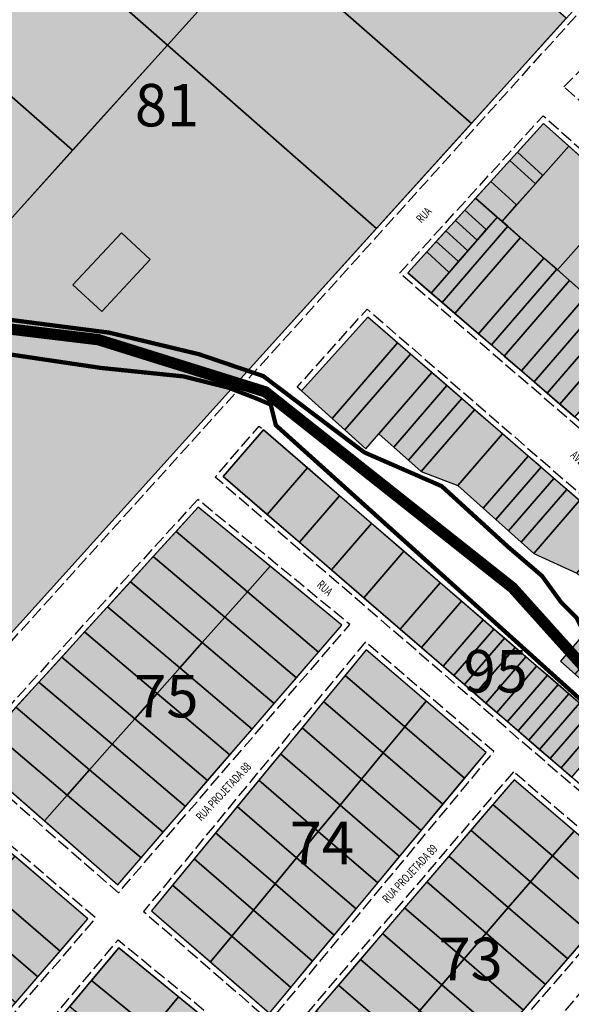
# Model space of a CAD drawing. Extents: x -9218750 to 1462, y -37594759 to 388.
# Drawn here: x -9217724 to -9217529, y -37591647 to -37591299 of the extents above; entities that cross this region are included whole.
import ezdxf
from ezdxf.enums import TextEntityAlignment as Align

# ---------------------------------------------------------------- set-up
doc = ezdxf.new("R2010")
doc.units = 0
doc.header["$LTSCALE"] = 0.05
doc.linetypes.add('02', pattern=[12, -3, 9])
for name, color, linetype in [('EDIF_PARTICULAR', 24, 'CONTINUOUS'), ('LAGOA_ACUDE_REPRESA', 150, 'CONTINUOUS'), ('LOTE_FECHADO', 7, 'CONTINUOUS'), ('QUADRA', 3, 'CONTINUOUS'), ('RIO_RIACHO_CORREGO', 174, 'CONTINUOUS'), ('TOPONIMIA_VIAS', 2, 'CONTINUOUS'), ('TOPONÍMIA_DE_QUADRA', 250, 'CONTINUOUS'), ('USODOSOLO_comercio', 10, 'CONTINUOUS'), ('USODOSOLO_residencial', 50, 'CONTINUOUS'), ('USODOSOLO_terreno', 221, 'CONTINUOUS'), ('VIA', 1, '02')]:
    doc.layers.add(name, color=color, linetype=linetype)
doc.styles.add('LDUP', font='ARIAL.TTF')
doc.styles.get("Standard").update_dxf_attribs({"font": 'romans.shx', "width": 0.5})

msp = doc.modelspace()

# ---------------------------------------------------------------- hatches: boundary and pattern name
at = {"layer": 'USODOSOLO_comercio', "ltscale": 20}
msp.add_hatch(color=256, dxfattribs=at).paths.add_polyline_path([(-9217557.12, -37591414.31), (-9217552.58, -37591418.23), (-9217529.54, -37591391.53)])
at = {"layer": 'USODOSOLO_residencial', "ltscale": 20}
h = msp.add_hatch(color=256, dxfattribs=at)
h.paths.add_polyline_path([(-9217529.03, -37591150.37), (-9217602.48, -37591084.94), (-9217644.98, -37591132.16), (-9217571.05, -37591196.98)])
h.paths.add_polyline_path([(-9217597.71, -37591373.18), (-9217671.43, -37591308.44), (-9217830.61, -37591484.87), (-9217756.24, -37591548.74), (-9217648.85, -37591429.81)])
h = msp.add_hatch(color=256, dxfattribs=at)
h.paths.add_polyline_path([(-9217529.73, -37591344.13), (-9217538.69, -37591336.15), (-9217547.86, -37591346.23), (-9217538.88, -37591354.41)])
h.paths.add_polyline_path([(-9217541.54, -37591357.4), (-9217550.56, -37591349.18), (-9217557.29, -37591356.58), (-9217548.18, -37591364.87)])
h.paths.add_polyline_path([(-9217548.18, -37591364.87), (-9217557.29, -37591356.58), (-9217562.67, -37591362.5), (-9217555.11, -37591369.12), (-9217553.35, -37591370.67)])
h.paths.add_polyline_path([(-9217510.31, -37591361.42), (-9217529.73, -37591344.13), (-9217538.88, -37591354.41), (-9217541.54, -37591357.4), (-9217548.18, -37591364.87), (-9217553.35, -37591370.67), (-9217551.35, -37591372.41), (-9217546.84, -37591376.37), (-9217533.79, -37591387.8)])
h.paths.add_polyline_path([(-9217546.84, -37591376.37), (-9217551.35, -37591372.41), (-9217574.54, -37591399.29), (-9217569.99, -37591403.21)])
h.paths.add_polyline_path([(-9217551.35, -37591372.41), (-9217555.11, -37591369.12), (-9217558.91, -37591373.52), (-9217562.18, -37591377.31), (-9217565.45, -37591381.1), (-9217568.71, -37591384.88), (-9217571.98, -37591388.67), (-9217578.32, -37591396.02), (-9217574.54, -37591399.29)])
h.paths.add_polyline_path([(-9217562.67, -37591362.5), (-9217566.46, -37591366.65), (-9217558.91, -37591373.52), (-9217555.11, -37591369.12)])
h.paths.add_polyline_path([(-9217566.46, -37591366.65), (-9217569.82, -37591370.35), (-9217562.18, -37591377.31), (-9217558.91, -37591373.52)])
h.paths.add_polyline_path([(-9217569.82, -37591370.35), (-9217573.19, -37591374.05), (-9217565.45, -37591381.1), (-9217562.18, -37591377.31)], flags=17)
h.paths.add_polyline_path([(-9217573.19, -37591374.05), (-9217576.56, -37591377.75), (-9217568.71, -37591384.88), (-9217565.45, -37591381.1)], flags=17)
h.paths.add_polyline_path([(-9217579.92, -37591381.44), (-9217586.65, -37591388.84), (-9217578.32, -37591396.02), (-9217571.98, -37591388.67)])
h.paths.add_polyline_path([(-9217502.09, -37591368.73), (-9217510.31, -37591361.42), (-9217533.79, -37591387.8), (-9217525.52, -37591395.05)])
h.paths.add_polyline_path([(-9217534.05, -37591387.57), (-9217538.57, -37591383.62), (-9217561.66, -37591410.39), (-9217557.12, -37591414.31)])
h.paths.add_polyline_path([(-9217529.54, -37591391.53), (-9217533.79, -37591387.8), (-9217534.05, -37591387.57), (-9217557.12, -37591414.31)])
h.paths.add_polyline_path([(-9217493.87, -37591376.04), (-9217502.09, -37591368.73), (-9217525.52, -37591395.05), (-9217523.52, -37591396.8), (-9217517.24, -37591402.3)])
h.paths.add_polyline_path([(-9217523.52, -37591396.8), (-9217546.52, -37591423.46), (-9217541.98, -37591427.38), (-9217519.01, -37591400.75)])
h.paths.add_polyline_path([(-9217519.01, -37591400.75), (-9217541.98, -37591427.38), (-9217537.43, -37591431.3), (-9217514.5, -37591404.71)])
h.paths.add_polyline_path([(-9217490.14, -37591379.37), (-9217493.87, -37591376.04), (-9217517.24, -37591402.3), (-9217514.5, -37591404.71), (-9217513.48, -37591405.6)])
h.paths.add_polyline_path([(-9217486.4, -37591382.69), (-9217490.14, -37591379.37), (-9217513.48, -37591405.6), (-9217509.72, -37591408.89)])
h.paths.add_polyline_path([(-9217481.18, -37591387.35), (-9217486.4, -37591382.69), (-9217509.72, -37591408.89), (-9217504.72, -37591413.27), (-9217504.46, -37591413.5)])
h.paths.add_polyline_path([(-9217477.44, -37591390.67), (-9217481.18, -37591387.35), (-9217504.46, -37591413.5), (-9217500.7, -37591416.8)])
h = msp.add_hatch(color=256, dxfattribs=at)
h.paths.add_polyline_path([(-9217585.68, -37591417.54), (-9217590.21, -37591413.61), (-9217613.33, -37591440.29), (-9217608.86, -37591444.29)])
h.paths.add_polyline_path([(-9217578.12, -37591424.09), (-9217585.68, -37591417.54), (-9217608.86, -37591444.29), (-9217601.41, -37591450.97), (-9217596.83, -37591445.68)])
h.paths.add_polyline_path([(-9217572.83, -37591428.68), (-9217578.12, -37591424.09), (-9217596.83, -37591445.68), (-9217591.61, -37591450.35)])
h.paths.add_polyline_path([(-9217567.54, -37591433.26), (-9217572.83, -37591428.68), (-9217591.61, -37591450.35), (-9217586.4, -37591455.02)])
h.paths.add_polyline_path([(-9217563.01, -37591437.19), (-9217567.54, -37591433.26), (-9217586.4, -37591455.02), (-9217581.93, -37591459.03)])
h.paths.add_polyline_path([(-9217553.18, -37591445.71), (-9217563.01, -37591437.19), (-9217581.93, -37591459.03), (-9217568.97, -37591463.92)])
h.paths.add_polyline_path([(-9217544.12, -37591453.57), (-9217553.18, -37591445.71), (-9217568.97, -37591463.92), (-9217560.03, -37591471.93)])
h.paths.add_polyline_path([(-9217539.58, -37591457.5), (-9217544.12, -37591453.57), (-9217560.03, -37591471.93), (-9217555.56, -37591475.94)])
h.paths.add_polyline_path([(-9217535.05, -37591461.43), (-9217539.58, -37591457.5), (-9217555.56, -37591475.94), (-9217551.1, -37591479.94)])
h.paths.add_polyline_path([(-9217530.51, -37591465.36), (-9217535.05, -37591461.43), (-9217551.1, -37591479.94), (-9217546.63, -37591483.95)])
h = msp.add_hatch(color=256, dxfattribs=at)
h.paths.add_polyline_path([(-9217622.09, -37591457.74), (-9217637.63, -37591444.31), (-9217651.84, -37591460.77), (-9217636.27, -37591474.19)])
h.paths.add_polyline_path([(-9217610.74, -37591467.54), (-9217622.09, -37591457.74), (-9217636.27, -37591474.19), (-9217624.91, -37591483.98)])
h.paths.add_polyline_path([(-9217610.74, -37591467.54), (-9217624.91, -37591483.98), (-9217613.55, -37591493.78), (-9217599.39, -37591477.35)])
h.paths.add_polyline_path([(-9217599.39, -37591477.35), (-9217613.55, -37591493.78), (-9217602.19, -37591503.57), (-9217588.04, -37591487.16)])
for points in [[(-9217525.98, -37591469.29), (-9217530.51, -37591465.36), (-9217546.63, -37591483.95), (-9217542.16, -37591487.95)], [(-9217525.98, -37591469.29), (-9217542.16, -37591487.95), (-9217526.96, -37591494.85), (-9217513.89, -37591479.77)]]:
    msp.add_hatch(color=256, dxfattribs=at).paths.add_polyline_path(points)
h = msp.add_hatch(color=256, dxfattribs=at)
h.paths.add_polyline_path([(-9217507.09, -37591485.66), (-9217513.89, -37591479.77), (-9217526.96, -37591494.85), (-9217520.26, -37591500.86)])
h.paths.add_polyline_path([(-9217501.8, -37591490.25), (-9217507.09, -37591485.66), (-9217520.26, -37591500.86), (-9217515.05, -37591505.53)])
h.paths.add_polyline_path([(-9217496.51, -37591494.83), (-9217501.8, -37591490.25), (-9217515.05, -37591505.53), (-9217532.73, -37591525.93), (-9217527.52, -37591530.61)])
h.paths.add_polyline_path([(-9217496.51, -37591494.83), (-9217527.52, -37591530.61), (-9217523.05, -37591534.61), (-9217491.98, -37591498.76)])
h.paths.add_polyline_path([(-9217487.44, -37591502.69), (-9217491.98, -37591498.76), (-9217522.39, -37591533.85), (-9217517.92, -37591537.86)])
h.paths.add_polyline_path([(-9217483.66, -37591505.97), (-9217487.44, -37591502.69), (-9217517.92, -37591537.86), (-9217514.2, -37591541.2)])
h.paths.add_polyline_path([(-9217480.64, -37591508.58), (-9217483.66, -37591505.97), (-9217514.2, -37591541.2), (-9217511.22, -37591543.87)])
h.paths.add_polyline_path([(-9217476.11, -37591512.51), (-9217480.64, -37591508.58), (-9217511.22, -37591543.87), (-9217506.75, -37591547.87)])
h.paths.add_polyline_path([(-9217472.33, -37591515.79), (-9217476.11, -37591512.51), (-9217506.75, -37591547.87), (-9217503.03, -37591551.21)])
h.paths.add_polyline_path([(-9217468.55, -37591519.06), (-9217472.33, -37591515.79), (-9217503.03, -37591551.21), (-9217499.3, -37591554.54)])
h.paths.add_polyline_path([(-9217464.77, -37591522.34), (-9217468.55, -37591519.06), (-9217499.3, -37591554.54), (-9217495.58, -37591557.88)])
h.paths.add_polyline_path([(-9217460.99, -37591525.61), (-9217464.77, -37591522.34), (-9217495.58, -37591557.88), (-9217491.85, -37591561.22)])
h.paths.add_polyline_path([(-9217457.97, -37591528.23), (-9217460.99, -37591525.61), (-9217491.85, -37591561.22), (-9217488.87, -37591563.89)])
h.paths.add_polyline_path([(-9217454.95, -37591530.85), (-9217457.97, -37591528.23), (-9217488.87, -37591563.89), (-9217485.9, -37591566.56)])
h.paths.add_polyline_path([(-9217448.81, -37591536.18), (-9217454.95, -37591530.85), (-9217485.9, -37591566.56), (-9217479.28, -37591572.48)])
h = msp.add_hatch(color=256, dxfattribs=at)
h.paths.add_polyline_path([(-9217575.17, -37591498.27), (-9217588.04, -37591487.16), (-9217602.19, -37591503.57), (-9217589.32, -37591514.67)])
h.paths.add_polyline_path([(-9217560.04, -37591511.35), (-9217567.61, -37591504.81), (-9217581.74, -37591521.2), (-9217574.17, -37591527.73)])
h.paths.add_polyline_path([(-9217556.26, -37591514.62), (-9217560.04, -37591511.35), (-9217574.17, -37591527.73), (-9217570.38, -37591531)])
h.paths.add_polyline_path([(-9217552.47, -37591517.88), (-9217556.26, -37591514.62), (-9217570.38, -37591531), (-9217566.59, -37591534.26)])
h.paths.add_polyline_path([(-9217548.69, -37591521.15), (-9217552.47, -37591517.88), (-9217566.59, -37591534.26), (-9217562.81, -37591537.53)])
h = msp.add_hatch(color=256, dxfattribs=at)
h.paths.add_polyline_path([(-9217544.91, -37591524.42), (-9217548.69, -37591521.15), (-9217562.81, -37591537.53), (-9217559.02, -37591540.79)])
h.paths.add_polyline_path([(-9217541.12, -37591527.69), (-9217544.91, -37591524.42), (-9217559.02, -37591540.79), (-9217555.23, -37591544.06)])
h.paths.add_polyline_path([(-9217533.56, -37591534.23), (-9217537.34, -37591530.96), (-9217551.45, -37591547.32), (-9217547.66, -37591550.59)])
h.paths.add_polyline_path([(-9217529.77, -37591537.5), (-9217533.56, -37591534.23), (-9217547.66, -37591550.59), (-9217543.87, -37591553.85)])
h.paths.add_polyline_path([(-9217522.21, -37591544.04), (-9217525.99, -37591540.77), (-9217540.09, -37591557.12), (-9217536.3, -37591560.38)])
h.paths.add_polyline_path([(-9217518.42, -37591547.3), (-9217522.21, -37591544.04), (-9217536.3, -37591560.38), (-9217532.51, -37591563.65)])
h.paths.add_polyline_path([(-9217514.64, -37591550.57), (-9217518.42, -37591547.3), (-9217532.51, -37591563.65), (-9217528.72, -37591566.91)])
h.paths.add_polyline_path([(-9217507.07, -37591557.11), (-9217510.86, -37591553.84), (-9217524.94, -37591570.18), (-9217521.15, -37591573.44)])
h.paths.add_polyline_path([(-9217503.29, -37591560.38), (-9217507.07, -37591557.11), (-9217521.15, -37591573.44), (-9217517.36, -37591576.7)])
at = {"layer": 'USODOSOLO_terreno', "ltscale": 20}
h = msp.add_hatch(color=256, dxfattribs=at)
h.paths.add_polyline_path([(-9217678.43, -37591169.32), (-9217711.88, -37591206.48), (-9217638.03, -37591271.27), (-9217604.54, -37591234.12)])
h.paths.add_polyline_path([(-9217604.54, -37591234.12), (-9217638.03, -37591271.27), (-9217564.17, -37591336.04), (-9217530.64, -37591298.92)])
h.paths.add_polyline_path([(-9217638.03, -37591271.27), (-9217671.43, -37591308.44), (-9217597.71, -37591373.18), (-9217564.18, -37591336.06)])
h.paths.add_polyline_path([(-9217638.03, -37591271.27), (-9217711.88, -37591206.48), (-9217745.33, -37591243.65), (-9217671.51, -37591308.41)])
h.paths.add_polyline_path([(-9217745.33, -37591243.65), (-9217778.78, -37591280.81), (-9217704.99, -37591345.54), (-9217671.51, -37591308.41)])
h.paths.add_polyline_path([(-9217778.78, -37591280.81), (-9217812.23, -37591317.98), (-9217738.48, -37591382.69), (-9217704.99, -37591345.54)])
h.paths.add_polyline_path([(-9217812.23, -37591317.98), (-9217845.68, -37591355.14), (-9217771.95, -37591419.82), (-9217738.48, -37591382.69)])
h.paths.add_polyline_path([(-9217808.84, -37591387.46), (-9217845.68, -37591355.14), (-9217848.94, -37591358.77), (-9217904.97, -37591421.01), (-9217866.23, -37591454.28)])
h.paths.add_polyline_path([(-9217808.84, -37591387.46), (-9217866.23, -37591454.28), (-9217830.61, -37591484.87), (-9217771.95, -37591419.82)])
for points in [[(-9217547.86, -37591346.23), (-9217550.56, -37591349.18), (-9217541.54, -37591357.4), (-9217538.88, -37591354.41)], [(-9217576.56, -37591377.75), (-9217579.92, -37591381.44), (-9217571.98, -37591388.67), (-9217568.71, -37591384.88)], [(-9217538.57, -37591383.62), (-9217546.84, -37591376.37), (-9217569.99, -37591403.21), (-9217561.66, -37591410.39)], [(-9217523.52, -37591396.8), (-9217529.54, -37591391.53), (-9217552.58, -37591418.23), (-9217546.52, -37591423.46)], [(-9217624.19, -37591430.56), (-9217613.33, -37591440.29), (-9217590.21, -37591413.61), (-9217600.79, -37591404.44)], [(-9217609.95, -37591513.27), (-9217660.6, -37591471.6), (-9217740.89, -37591559.68), (-9217689, -37591604.93)], [(-9217567.61, -37591504.81), (-9217575.17, -37591498.27), (-9217589.32, -37591514.67), (-9217581.74, -37591521.2)], [(-9217559, -37591558.18), (-9217601.31, -37591521.98), (-9217677.15, -37591614.12), (-9217635.48, -37591650.3)], [(-9217537.34, -37591530.96), (-9217541.12, -37591527.69), (-9217555.23, -37591544.06), (-9217551.45, -37591547.32)], [(-9217525.99, -37591540.77), (-9217529.77, -37591537.5), (-9217543.87, -37591553.85), (-9217540.09, -37591557.12)], [(-9217506.76, -37591604.06), (-9217549.07, -37591567.85), (-9217626.48, -37591658.31), (-9217584.81, -37591694.49)], [(-9217830.65, -37591661.98), (-9217792.57, -37591724.82), (-9217699.64, -37591616.98), (-9217751.26, -37591572.8)], [(-9217646.43, -37591661.77), (-9217688.67, -37591627.21), (-9217783.65, -37591740.62), (-9217771.27, -37591760.46), (-9217731.16, -37591765.69)]]:
    msp.add_hatch(color=256, dxfattribs=at).paths.add_polyline_path(points)
h = msp.add_hatch(color=256, dxfattribs=at)
h.paths.add_polyline_path([(-9217509.98, -37591408.66), (-9217513.48, -37591405.6), (-9217514.5, -37591404.71), (-9217537.43, -37591431.3), (-9217532.89, -37591435.22)])
h.paths.add_polyline_path([(-9217509.98, -37591408.66), (-9217532.89, -37591435.22), (-9217527.59, -37591439.79), (-9217504.72, -37591413.27), (-9217509.72, -37591408.89)])

# ---------------------------------------------------------------- linework, layer by layer
at = {"layer": 'EDIF_PARTICULAR', "ltscale": 20}
msp.add_lwpolyline([(-9217704.87, -37591393.09), (-9217687.77, -37591374.71), (-9217677.61, -37591384.17), (-9217694.71, -37591402.55)], close=True, dxfattribs=at)
at = {"layer": 'LAGOA_ACUDE_REPRESA', "const_width": 4}
msp.add_lwpolyline([(-9217483.41, -37591573.73), (-9217549.64, -37591500.04), (-9217636.95, -37591430.86), (-9217695.95, -37591412.44), (-9217758.42, -37591404.92), (-9217844.97, -37591356.79), (-9217871.31, -37591333.48), (-9217896.9, -37591286.86), (-9217906.68, -37591256.04), (-9217939.05, -37591215.43), (-9217960.87, -37591201.14)], dxfattribs=at)
at = {"layer": 'LOTE_FECHADO', "ltscale": 20}
for points in [[(-9217711.88, -37591206.48), (-9217745.33, -37591243.65), (-9217671.51, -37591308.41), (-9217638.03, -37591271.27)], [(-9217604.54, -37591234.12), (-9217638.03, -37591271.27), (-9217564.18, -37591336.06), (-9217530.64, -37591298.92)], [(-9217745.33, -37591243.65), (-9217778.78, -37591280.81), (-9217704.99, -37591345.54), (-9217671.51, -37591308.41)], [(-9217638.03, -37591271.27), (-9217671.43, -37591308.44), (-9217597.68, -37591373.21), (-9217564.14, -37591336.07)], [(-9217778.78, -37591280.81), (-9217812.23, -37591317.98), (-9217738.48, -37591382.69), (-9217704.99, -37591345.54)], [(-9217648.85, -37591429.81), (-9217597.71, -37591373.18), (-9217671.43, -37591308.44), (-9217830.61, -37591484.87), (-9217756.24, -37591548.74)], [(-9217529.73, -37591344.13), (-9217538.69, -37591336.15), (-9217547.86, -37591346.23), (-9217538.88, -37591354.41)], [(-9217510.31, -37591361.42), (-9217529.73, -37591344.13), (-9217553.35, -37591370.67), (-9217533.79, -37591387.8)], [(-9217547.86, -37591346.23), (-9217550.56, -37591349.18), (-9217541.54, -37591357.4), (-9217538.88, -37591354.41)], [(-9217541.54, -37591357.4), (-9217550.56, -37591349.18), (-9217557.29, -37591356.58), (-9217548.18, -37591364.87)], [(-9217557.29, -37591356.58), (-9217562.67, -37591362.5), (-9217555.11, -37591369.12), (-9217553.35, -37591370.67), (-9217548.18, -37591364.87)], [(-9217502.09, -37591368.73), (-9217510.31, -37591361.42), (-9217533.79, -37591387.8), (-9217525.52, -37591395.05)], [(-9217562.67, -37591362.5), (-9217566.46, -37591366.65), (-9217558.91, -37591373.52), (-9217555.11, -37591369.12)], [(-9217566.46, -37591366.65), (-9217569.82, -37591370.35), (-9217562.18, -37591377.31), (-9217558.91, -37591373.52)], [(-9217551.35, -37591372.41), (-9217555.11, -37591369.12), (-9217578.32, -37591396.02), (-9217574.54, -37591399.29)], [(-9217569.82, -37591370.35), (-9217573.19, -37591374.05), (-9217565.45, -37591381.1), (-9217562.18, -37591377.31)], [(-9217565.45, -37591381.1), (-9217573.19, -37591374.05), (-9217576.56, -37591377.75), (-9217568.71, -37591384.88)], [(-9217546.84, -37591376.37), (-9217551.35, -37591372.41), (-9217574.54, -37591399.29), (-9217569.99, -37591403.21)], [(-9217568.71, -37591384.88), (-9217576.56, -37591377.75), (-9217579.92, -37591381.44), (-9217571.98, -37591388.67)], [(-9217546.84, -37591376.37), (-9217569.99, -37591403.21), (-9217561.66, -37591410.39), (-9217538.57, -37591383.62)], [(-9217579.92, -37591381.44), (-9217586.65, -37591388.84), (-9217578.32, -37591396.02), (-9217571.98, -37591388.67)], [(-9217534.05, -37591387.57), (-9217538.57, -37591383.62), (-9217561.66, -37591410.39), (-9217557.12, -37591414.31)], [(-9217529.54, -37591391.53), (-9217534.05, -37591387.57), (-9217557.12, -37591414.31), (-9217552.58, -37591418.23)], [(-9217523.52, -37591396.8), (-9217529.54, -37591391.53), (-9217552.58, -37591418.23), (-9217546.52, -37591423.46)], [(-9217519.01, -37591400.75), (-9217523.52, -37591396.8), (-9217546.52, -37591423.46), (-9217541.98, -37591427.38)], [(-9217514.5, -37591404.71), (-9217519.01, -37591400.75), (-9217541.98, -37591427.38), (-9217537.43, -37591431.3)], [(-9217590.21, -37591413.61), (-9217600.79, -37591404.44), (-9217624.19, -37591430.56), (-9217613.33, -37591440.29)], [(-9217509.98, -37591408.66), (-9217514.5, -37591404.71), (-9217537.43, -37591431.3), (-9217532.89, -37591435.22)], [(-9217509.98, -37591408.66), (-9217532.89, -37591435.22), (-9217527.59, -37591439.79), (-9217504.72, -37591413.27)], [(-9217585.68, -37591417.54), (-9217590.21, -37591413.61), (-9217613.33, -37591440.29), (-9217608.86, -37591444.29)], [(-9217578.12, -37591424.09), (-9217585.68, -37591417.54), (-9217608.86, -37591444.29), (-9217601.41, -37591450.97), (-9217596.83, -37591445.68)], [(-9217572.83, -37591428.68), (-9217578.12, -37591424.09), (-9217596.83, -37591445.68), (-9217591.61, -37591450.35)], [(-9217567.54, -37591433.26), (-9217572.83, -37591428.68), (-9217591.61, -37591450.35), (-9217586.4, -37591455.02)], [(-9217563.01, -37591437.19), (-9217567.54, -37591433.26), (-9217586.4, -37591455.02), (-9217581.93, -37591459.03)], [(-9217553.18, -37591445.71), (-9217563.01, -37591437.19), (-9217581.93, -37591459.03), (-9217568.97, -37591463.92)], [(-9217622.09, -37591457.74), (-9217637.63, -37591444.31), (-9217651.84, -37591460.77), (-9217636.27, -37591474.19)], [(-9217544.12, -37591453.57), (-9217553.18, -37591445.71), (-9217568.97, -37591463.92), (-9217560.03, -37591471.93)], [(-9217539.58, -37591457.5), (-9217544.12, -37591453.57), (-9217560.03, -37591471.93), (-9217555.56, -37591475.94)], [(-9217610.74, -37591467.54), (-9217622.09, -37591457.74), (-9217636.27, -37591474.19), (-9217624.91, -37591483.98)], [(-9217535.05, -37591461.43), (-9217539.58, -37591457.5), (-9217555.56, -37591475.94), (-9217551.1, -37591479.94)], [(-9217530.51, -37591465.36), (-9217535.05, -37591461.43), (-9217551.1, -37591479.94), (-9217546.63, -37591483.95)], [(-9217525.98, -37591469.29), (-9217530.51, -37591465.36), (-9217546.63, -37591483.95), (-9217542.16, -37591487.95)], [(-9217610.74, -37591467.54), (-9217624.91, -37591483.98), (-9217613.55, -37591493.78), (-9217599.39, -37591477.35)], [(-9217513.89, -37591479.77), (-9217525.98, -37591469.29), (-9217542.16, -37591487.95), (-9217526.96, -37591494.85)], [(-9217635.27, -37591492.43), (-9217660.6, -37591471.6), (-9217668.41, -37591480.17), (-9217643.27, -37591501.46)], [(-9217588.04, -37591487.16), (-9217599.39, -37591477.35), (-9217613.55, -37591493.78), (-9217602.19, -37591503.57)], [(-9217668.41, -37591480.17), (-9217676.5, -37591489.04), (-9217651.23, -37591510.43), (-9217643.27, -37591501.46)], [(-9217651.23, -37591510.43), (-9217676.5, -37591489.04), (-9217684.58, -37591497.91), (-9217659.19, -37591519.41)], [(-9217575.17, -37591498.27), (-9217588.04, -37591487.16), (-9217602.19, -37591503.57), (-9217589.32, -37591514.67)], [(-9217496.51, -37591494.83), (-9217501.8, -37591490.25), (-9217515.05, -37591505.53), (-9217532.73, -37591525.93), (-9217527.52, -37591530.61)], [(-9217635.27, -37591492.43), (-9217643.27, -37591501.46), (-9217618.13, -37591522.75), (-9217609.95, -37591513.27)], [(-9217684.58, -37591497.91), (-9217692.66, -37591506.77), (-9217667.15, -37591528.39), (-9217659.19, -37591519.41)], [(-9217567.61, -37591504.81), (-9217575.17, -37591498.27), (-9217589.32, -37591514.67), (-9217581.74, -37591521.2)], [(-9217643.27, -37591501.46), (-9217651.23, -37591510.43), (-9217625.96, -37591531.84), (-9217618.13, -37591522.75)], [(-9217692.66, -37591506.77), (-9217700.75, -37591515.64), (-9217675.11, -37591537.37), (-9217667.15, -37591528.39)], [(-9217560.04, -37591511.35), (-9217567.61, -37591504.81), (-9217581.74, -37591521.2), (-9217574.17, -37591527.73)], [(-9217651.23, -37591510.43), (-9217659.19, -37591519.41), (-9217633.8, -37591540.92), (-9217625.96, -37591531.84)], [(-9217556.26, -37591514.62), (-9217560.04, -37591511.35), (-9217574.17, -37591527.73), (-9217570.38, -37591531)], [(-9217552.47, -37591517.88), (-9217556.26, -37591514.62), (-9217570.38, -37591531), (-9217566.59, -37591534.26)], [(-9217675.11, -37591537.37), (-9217700.75, -37591515.64), (-9217708.83, -37591524.51), (-9217683.07, -37591546.35)], [(-9217548.69, -37591521.15), (-9217552.47, -37591517.88), (-9217566.59, -37591534.26), (-9217562.81, -37591537.53)], [(-9217659.19, -37591519.41), (-9217667.15, -37591528.39), (-9217641.64, -37591550.01), (-9217633.8, -37591540.92)], [(-9217544.91, -37591524.42), (-9217548.69, -37591521.15), (-9217562.81, -37591537.53), (-9217559.02, -37591540.79)], [(-9217683.07, -37591546.35), (-9217708.83, -37591524.51), (-9217716.92, -37591533.38), (-9217691.03, -37591555.33)], [(-9217601.31, -37591521.98), (-9217608.72, -37591530.99), (-9217587.65, -37591549.15), (-9217580.16, -37591540.08)], [(-9217541.12, -37591527.69), (-9217544.91, -37591524.42), (-9217559.02, -37591540.79), (-9217555.23, -37591544.06)], [(-9217667.15, -37591528.39), (-9217675.11, -37591537.37), (-9217649.47, -37591559.1), (-9217641.64, -37591550.01)], [(-9217537.34, -37591530.96), (-9217541.12, -37591527.69), (-9217555.23, -37591544.06), (-9217551.45, -37591547.32)], [(-9217608.72, -37591530.99), (-9217616.35, -37591540.25), (-9217595.3, -37591558.4), (-9217587.65, -37591549.15)], [(-9217533.56, -37591534.23), (-9217537.34, -37591530.96), (-9217551.45, -37591547.32), (-9217547.66, -37591550.59)], [(-9217716.92, -37591533.38), (-9217725, -37591542.25), (-9217698.99, -37591564.31), (-9217691.03, -37591555.33)], [(-9217529.77, -37591537.5), (-9217533.56, -37591534.23), (-9217547.66, -37591550.59), (-9217543.87, -37591553.85)], [(-9217675.11, -37591537.37), (-9217683.07, -37591546.35), (-9217657.31, -37591568.18), (-9217649.47, -37591559.1)], [(-9217525.99, -37591540.77), (-9217529.77, -37591537.5), (-9217543.87, -37591553.85), (-9217540.09, -37591557.12)], [(-9217725, -37591542.25), (-9217733.08, -37591551.12), (-9217706.95, -37591573.28), (-9217698.99, -37591564.31)], [(-9217595.3, -37591558.4), (-9217616.35, -37591540.25), (-9217623.98, -37591549.52), (-9217602.94, -37591567.65)], [(-9217580.16, -37591540.08), (-9217587.65, -37591549.15), (-9217566.58, -37591567.31), (-9217559, -37591558.18)], [(-9217522.21, -37591544.04), (-9217525.99, -37591540.77), (-9217540.09, -37591557.12), (-9217536.3, -37591560.38)], [(-9217518.42, -37591547.3), (-9217522.21, -37591544.04), (-9217536.3, -37591560.38), (-9217532.51, -37591563.65)], [(-9217683.07, -37591546.35), (-9217691.03, -37591555.33), (-9217665.15, -37591577.27), (-9217657.31, -37591568.18)], [(-9217602.94, -37591567.65), (-9217623.98, -37591549.52), (-9217631.53, -37591558.7), (-9217610.55, -37591576.85)], [(-9217587.65, -37591549.15), (-9217595.3, -37591558.4), (-9217574.25, -37591576.54), (-9217566.58, -37591567.31)], [(-9217514.64, -37591550.57), (-9217518.42, -37591547.3), (-9217532.51, -37591563.65), (-9217528.72, -37591566.91)], [(-9217706.95, -37591573.28), (-9217733.08, -37591551.12), (-9217740.89, -37591559.68), (-9217714.95, -37591582.31)], [(-9217691.03, -37591555.33), (-9217698.99, -37591564.31), (-9217672.99, -37591586.36), (-9217665.15, -37591577.27)], [(-9217631.53, -37591558.7), (-9217639.23, -37591568.05), (-9217618.23, -37591586.14), (-9217610.55, -37591576.85)], [(-9217595.3, -37591558.4), (-9217602.94, -37591567.65), (-9217581.91, -37591585.78), (-9217574.25, -37591576.54)], [(-9217698.99, -37591564.31), (-9217706.95, -37591573.28), (-9217680.82, -37591595.45), (-9217672.99, -37591586.36)], [(-9217618.23, -37591586.14), (-9217639.23, -37591568.05), (-9217646.85, -37591577.31), (-9217625.88, -37591595.39)], [(-9217602.94, -37591567.65), (-9217610.55, -37591576.85), (-9217589.58, -37591595.01), (-9217581.91, -37591585.78)], [(-9217549.07, -37591567.85), (-9217556.54, -37591576.58), (-9217535.48, -37591594.76), (-9217527.92, -37591585.96)], [(-9217706.95, -37591573.28), (-9217714.95, -37591582.31), (-9217689, -37591604.93), (-9217680.82, -37591595.45)], [(-9217625.88, -37591595.39), (-9217646.85, -37591577.31), (-9217654.48, -37591586.58), (-9217633.52, -37591604.64)], [(-9217610.55, -37591576.85), (-9217618.23, -37591586.14), (-9217597.24, -37591604.24), (-9217589.58, -37591595.01)], [(-9217556.54, -37591576.58), (-9217564.34, -37591585.7), (-9217543.3, -37591603.86), (-9217535.48, -37591594.76)], [(-9217633.52, -37591604.64), (-9217654.48, -37591586.58), (-9217662.11, -37591595.84), (-9217641.17, -37591613.89)], [(-9217618.23, -37591586.14), (-9217625.88, -37591595.39), (-9217604.91, -37591613.47), (-9217597.24, -37591604.24)], [(-9217543.3, -37591603.86), (-9217564.34, -37591585.7), (-9217572.14, -37591594.82), (-9217551.12, -37591612.96)], [(-9217527.92, -37591585.96), (-9217535.48, -37591594.76), (-9217514.42, -37591612.93), (-9217506.76, -37591604.06)], [(-9217572.14, -37591594.82), (-9217579.94, -37591603.93), (-9217558.94, -37591622.06), (-9217551.12, -37591612.96)], [(-9217535.48, -37591594.76), (-9217543.3, -37591603.86), (-9217522.26, -37591622.02), (-9217514.42, -37591612.93)], [(-9217725.45, -37591594.89), (-9217735.33, -37591606.18), (-9217709.43, -37591628.34), (-9217699.64, -37591616.98)], [(-9217641.17, -37591613.89), (-9217662.11, -37591595.84), (-9217669.73, -37591605.11), (-9217648.82, -37591623.14)], [(-9217625.88, -37591595.39), (-9217633.52, -37591604.64), (-9217612.57, -37591622.71), (-9217604.91, -37591613.47)], [(-9217648.82, -37591623.14), (-9217669.73, -37591605.11), (-9217677.15, -37591614.12), (-9217656.31, -37591632.21)], [(-9217633.52, -37591604.64), (-9217641.17, -37591613.89), (-9217620.24, -37591631.94), (-9217612.57, -37591622.71)], [(-9217579.94, -37591603.93), (-9217587.75, -37591613.05), (-9217566.77, -37591631.16), (-9217558.94, -37591622.06)], [(-9217543.3, -37591603.86), (-9217551.12, -37591612.96), (-9217530.1, -37591631.1), (-9217522.26, -37591622.02)], [(-9217735.33, -37591606.18), (-9217743.23, -37591615.21), (-9217717.27, -37591637.43), (-9217709.43, -37591628.34)], [(-9217743.23, -37591615.21), (-9217751.13, -37591624.25), (-9217725.1, -37591646.52), (-9217717.27, -37591637.43)], [(-9217641.17, -37591613.89), (-9217648.82, -37591623.14), (-9217627.9, -37591641.17), (-9217620.24, -37591631.94)], [(-9217587.75, -37591613.05), (-9217595.55, -37591622.17), (-9217574.59, -37591640.26), (-9217566.77, -37591631.16)], [(-9217551.12, -37591612.96), (-9217558.94, -37591622.06), (-9217537.94, -37591640.19), (-9217530.1, -37591631.1)], [(-9217574.59, -37591640.26), (-9217595.55, -37591622.17), (-9217603.35, -37591631.28), (-9217582.41, -37591649.36)], [(-9217558.94, -37591622.06), (-9217566.77, -37591631.16), (-9217545.78, -37591649.27), (-9217537.94, -37591640.19)], [(-9217648.82, -37591623.14), (-9217656.31, -37591632.21), (-9217635.48, -37591650.3), (-9217627.9, -37591641.17)], [(-9217688.67, -37591627.21), (-9217698.3, -37591638.71), (-9217677.1, -37591656.05), (-9217667.55, -37591644.49)], [(-9217603.35, -37591631.28), (-9217611.15, -37591640.4), (-9217590.23, -37591658.46), (-9217582.41, -37591649.36)], [(-9217566.77, -37591631.16), (-9217574.59, -37591640.26), (-9217553.63, -37591658.36), (-9217545.78, -37591649.27)], [(-9217677.1, -37591656.05), (-9217698.3, -37591638.71), (-9217706, -37591647.91), (-9217684.75, -37591665.3)], [(-9217590.23, -37591658.46), (-9217611.15, -37591640.4), (-9217618.96, -37591649.52), (-9217598.05, -37591667.56)], [(-9217574.59, -37591640.26), (-9217582.41, -37591649.36), (-9217561.47, -37591667.44), (-9217553.63, -37591658.36)], [(-9217667.55, -37591644.49), (-9217677.1, -37591656.05), (-9217655.91, -37591673.39), (-9217646.43, -37591661.77)]]:
    msp.add_lwpolyline(points, close=True, dxfattribs=at)
at = {"layer": 'QUADRA', "ltscale": 20}
msp.add_lwpolyline([(-9217455.59, -37591215.81), (-9217602.48, -37591084.94), (-9217848.94, -37591358.77), (-9217904.97, -37591421.01), (-9217756.24, -37591548.74), (-9217648.85, -37591429.81)], close=True, dxfattribs=at)
at = {"layer": 'QUADRA'}
for points in [[(-9217586.65, -37591388.84), (-9217538.69, -37591336.15), (-9217391.19, -37591467.43), (-9217435.91, -37591518.88)], [(-9217532.73, -37591525.93), (-9217523.05, -37591534.61), (-9217522.38, -37591533.87), (-9217479.28, -37591572.48), (-9217448.81, -37591536.18), (-9217600.79, -37591404.44), (-9217624.19, -37591430.56), (-9217601.41, -37591450.97), (-9217596.83, -37591445.68), (-9217581.93, -37591459.03), (-9217568.97, -37591463.92), (-9217542.16, -37591487.95), (-9217526.96, -37591494.85), (-9217515.05, -37591505.53)], [(-9217651.84, -37591460.77), (-9217637.63, -37591444.31), (-9217484.05, -37591577), (-9217498.43, -37591593.03)], [(-9217660.6, -37591471.6), (-9217740.89, -37591559.68), (-9217689, -37591604.93), (-9217609.95, -37591513.27)], [(-9217601.31, -37591521.98), (-9217677.15, -37591614.12), (-9217635.48, -37591650.3), (-9217559, -37591558.18)], [(-9217549.07, -37591567.85), (-9217626.48, -37591658.31), (-9217584.81, -37591694.49), (-9217506.76, -37591604.06)], [(-9217751.26, -37591572.8), (-9217830.65, -37591661.98), (-9217792.57, -37591724.82), (-9217699.64, -37591616.98)], [(-9217783.65, -37591740.62), (-9217688.67, -37591627.21), (-9217646.43, -37591661.77), (-9217731.16, -37591765.69), (-9217771.27, -37591760.46)]]:
    msp.add_lwpolyline(points, close=True, dxfattribs=at)
at = {"layer": 'RIO_RIACHO_CORREGO', "const_width": 1.5}
for points in [[(-9217953.01, -37591200.28), (-9217937.43, -37591210.32), (-9217925.17, -37591223.08), (-9217905.75, -37591248.39), (-9217894.24, -37591271.41), (-9217891.64, -37591285.14), (-9217868.73, -37591329.91), (-9217818.85, -37591368.6), (-9217770.18, -37591390.96), (-9217745.21, -37591403.09), (-9217692.2, -37591409.94), (-9217660.33, -37591417.59), (-9217637.7, -37591425.29), (-9217601.97, -37591452.25), (-9217574.68, -37591464.16), (-9217551.16, -37591485.66), (-9217539.24, -37591495.88), (-9217532.55, -37591505.08), (-9217526.93, -37591510.79), (-9217523.94, -37591516.76), (-9217520.95, -37591522.51), (-9217505.16, -37591548.83), (-9217479.61, -37591572.93)], [(-9217962.95, -37591207.42), (-9217944.79, -37591219.85), (-9217924.62, -37591242.05), (-9217915.17, -37591253.6), (-9217905.71, -37591274.1), (-9217899.54, -37591289.65), (-9217884.83, -37591317.89), (-9217875.68, -37591332.47), (-9217863.42, -37591347.05), (-9217852.67, -37591356.23), (-9217823.87, -37591376.05), (-9217818.21, -37591381.15), (-9217789.87, -37591396.23), (-9217771.88, -37591407.02), (-9217759.01, -37591411.48), (-9217727.53, -37591417.59), (-9217695.05, -37591422.41), (-9217665.76, -37591425.43), (-9217649.96, -37591429.4), (-9217640.02, -37591433.23), (-9217635.05, -37591435.37), (-9217633.23, -37591442.64), (-9217484.22, -37591576.81)]]:
    msp.add_lwpolyline(points, dxfattribs=at)
at = {"layer": 'VIA', "ltscale": 10, "flags": 128}
for points in [[(-9217452.75, -37591215.65), (-9217602.64, -37591082.12), (-9217850.43, -37591357.43), (-9217907.82, -37591421.19), (-9217756.07, -37591551.53), (-9217647.36, -37591431.15)], [(-9217531.52, -37591323.12), (-9217509.36, -37591301.14), (-9217385.25, -37591409.84), (-9217405.62, -37591433.71)], [(-9217589.51, -37591389.01), (-9217538.84, -37591333.34), (-9217388.39, -37591467.25), (-9217435.71, -37591521.69)], [(-9217660.8, -37591468.85), (-9217743.75, -37591559.85), (-9217688.8, -37591607.76), (-9217607.1, -37591513.02)], [(-9217601.56, -37591519.13), (-9217679.93, -37591614.35), (-9217635.24, -37591653.15), (-9217556.21, -37591557.94)], [(-9217549.29, -37591565.03), (-9217629.29, -37591658.51), (-9217584.6, -37591697.31), (-9217503.94, -37591603.85)], [(-9217751.45, -37591570.01), (-9217833.13, -37591661.75), (-9217792.85, -37591728.21), (-9217696.82, -37591616.77)], [(-9217496.97, -37591609.41), (-9217577.1, -37591703.51), (-9217532.23, -37591741.41), (-9217451.61, -37591648.23)], [(-9217786.11, -37591740.45), (-9217688.93, -37591624.41), (-9217643.62, -37591661.48), (-9217730.31, -37591767.81), (-9217772.46, -37591762.32)]]:
    msp.add_lwpolyline(points, close=True, dxfattribs=at)
for points in [[(-9217624.19, -37591430.56), (-9217625.68, -37591429.23), (-9217600.97, -37591401.64), (-9217445.97, -37591535.99), (-9217477.62, -37591573.44), (-9217479.28, -37591572.48)], [(-9217484.03, -37591576.98), (-9217482.8, -37591578.6), (-9217498.25, -37591595.82), (-9217654.66, -37591460.98), (-9217639.15, -37591443), (-9217637.63, -37591444.31)]]:
    msp.add_lwpolyline(points, dxfattribs=at)

# ---------------------------------------------------------------- texts
at = {"layer": 'TOPONIMIA_VIAS', "style": 'LDUP', "width": 0.7}
for s, rotation, p in [('RUA', 47.1008, (-9217581.79, -37591371.49)), ('AVENIDA', 317.1008, (-9217529.42, -37591453.59)), ('RUA ', 317.1008, (-9217619, -37591499.35)), ('RUA PROJETADA 88', 47.1008, (-9217659.56, -37591582.68)), ('RUA PROJETADA 89', 47.1008, (-9217593.74, -37591611.65))]:
    msp.add_text(s, height=3, rotation=rotation, dxfattribs=at).set_placement(p)
at = {"layer": 'TOPONÍMIA_DE_QUADRA'}
for s, p in [('81', (-9217671.65, -37591329.63)), ('95', (-9217555.57, -37591529.53)), ('75', (-9217671.9, -37591538.34)), ('74', (-9217616.97, -37591590.21)), ('73', (-9217564.46, -37591631.14))]:
    msp.add_text(s, height=15, dxfattribs=at).set_placement(p, align=Align.MIDDLE_CENTER)

doc.saveas('drawing.dxf')
